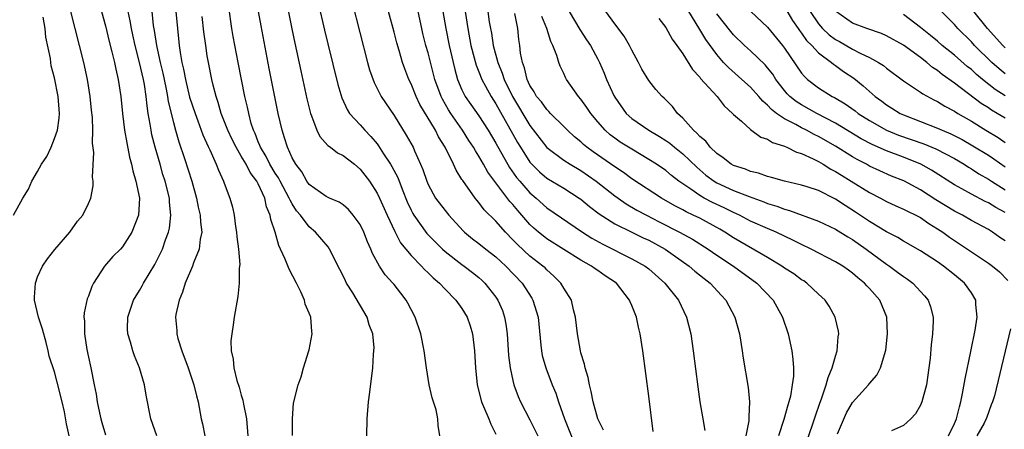
# Model space of a CAD drawing. Units: inches. Extents: x 2619000 to 2621835, y 1530000 to 1533000.
# Drawn here: x 2620175 to 2620291, y 1530240 to 1530288 of the extents above; entities that cross this region are included whole.
import ezdxf

# ---------------------------------------------------------------- set-up
doc = ezdxf.new("R2010")
doc.units = ezdxf.units.IN
doc.header["$MEASUREMENT"] = 0
doc.layers.add('LD26191530_2ft', color=254, linetype='Continuous')

msp = doc.modelspace()

# ---------------------------------------------------------------- linework, layer by layer
at = {"layer": 'LD26191530_2ft'}
for points, elevation in [([(2620224.38, 1530239), (2620224.21, 1530240.21), (2620224.17, 1530241), (2620223.95, 1530242.05), (2620223.49, 1530243.49), (2620223.15, 1530245), (2620222.8, 1530247), (2620222.56, 1530249), (2620222.17, 1530251), (2620221.48, 1530253), (2620221, 1530253.89), (2620220.63, 1530254.63), (2620220.43, 1530255), (2620219.81, 1530255.81), (2620219, 1530256.83), (2620218.86, 1530257), (2620217.96, 1530257.96), (2620217.27, 1530259), (2620216.47, 1530260.47), (2620216.26, 1530261), (2620215.87, 1530261.87), (2620215.44, 1530263), (2620215, 1530263.89), (2620214.2, 1530265), (2620213.65, 1530265.65), (2620213, 1530266.22), (2620212.54, 1530266.54), (2620211.39, 1530267), (2620211, 1530267.19), (2620209, 1530268.63), (2620208.74, 1530269), (2620208.12, 1530270.12), (2620207.42, 1530271), (2620207, 1530271.74), (2620206.43, 1530273), (2620206.11, 1530274.11), (2620205.8, 1530275), (2620205.34, 1530277), (2620204.3, 1530282.3), (2620203.33, 1530287.33), (2620202.73, 1530290.73)], 9000), ([(2620206.29, 1530290.29), (2620206.95, 1530286.95), (2620207.29, 1530285.29), (2620208, 1530282), (2620208.73, 1530278.73), (2620209.12, 1530277.12), (2620209.16, 1530277), (2620209.28, 1530276.72), (2620209.9, 1530275), (2620210.26, 1530274.26), (2620211.21, 1530273.21), (2620211.51, 1530273), (2620212.34, 1530272.34), (2620213, 1530272.03), (2620214.34, 1530271), (2620215, 1530270.44), (2620216.09, 1530269), (2620217, 1530267.59), (2620217.29, 1530267), (2620218.18, 1530265), (2620219.07, 1530263.07), (2620219.75, 1530261.75), (2620221, 1530260.26), (2620222.24, 1530259), (2620222.6, 1530258.6), (2620223, 1530258.22), (2620223.6, 1530257.6), (2620224.34, 1530257), (2620225, 1530256.28), (2620226.29, 1530255), (2620227, 1530253.99), (2620227.6, 1530253), (2620227.95, 1530251.95), (2620228.22, 1530251), (2620228.48, 1530249), (2620228.59, 1530247), (2620228.77, 1530245), (2620229.3, 1530243), (2620229.55, 1530242.44), (2620230.18, 1530241), (2620230.39, 1530240.39), (2620231, 1530239.21)], 9002), ([(2620210.04, 1530290.04), (2620210.79, 1530286.79), (2620211.18, 1530285.18), (2620212.39, 1530280.39), (2620212.84, 1530278.84), (2620213.46, 1530277.46), (2620213.76, 1530277), (2620215, 1530275.64), (2620215.55, 1530275), (2620216.28, 1530274.28), (2620217, 1530273.41), (2620217.18, 1530273.18), (2620217.77, 1530272.23), (2620218.58, 1530271), (2620218.74, 1530270.74), (2620219.44, 1530269.44), (2620219.95, 1530268.05), (2620220.56, 1530266.56), (2620221, 1530265.6), (2620221.2, 1530265.2), (2620221.32, 1530265), (2620222.86, 1530262.86), (2620224.71, 1530261), (2620225, 1530260.73), (2620227, 1530259.17), (2620227.24, 1530259), (2620228.25, 1530258.25), (2620229, 1530257.64), (2620229.34, 1530257.34), (2620229.71, 1530257), (2620231, 1530255.34), (2620231.23, 1530255), (2620231.76, 1530253.76), (2620232.02, 1530253), (2620232.17, 1530252.17), (2620232.31, 1530251), (2620232.48, 1530248.48), (2620232.67, 1530247), (2620233, 1530245.5), (2620233.12, 1530245), (2620233.62, 1530243.62), (2620233.91, 1530243), (2620235, 1530240.89), (2620235.95, 1530239)], 9004), ([(2620214.06, 1530290.06), (2620215.88, 1530283), (2620216.12, 1530282.12), (2620216.65, 1530280.65), (2620217.49, 1530279), (2620219, 1530276.75), (2620220.44, 1530274.44), (2620221.24, 1530273), (2620221.41, 1530272.59), (2620222.13, 1530271), (2620222.39, 1530270.39), (2620222.84, 1530269), (2620223, 1530268.6), (2620223.88, 1530267), (2620225, 1530265.54), (2620225.45, 1530265), (2620227.15, 1530263.15), (2620227.3, 1530263), (2620228.23, 1530262.23), (2620229, 1530261.66), (2620229.81, 1530261), (2620231, 1530260.09), (2620232.17, 1530259), (2620234.08, 1530257), (2620235.23, 1530255.23), (2620235.36, 1530255), (2620235.98, 1530253), (2620236.3, 1530249.7), (2620236.35, 1530249), (2620236.46, 1530248.46), (2620236.86, 1530247), (2620237.64, 1530245), (2620238.04, 1530244.04), (2620238.37, 1530243), (2620239.09, 1530241), (2620240.67, 1530237)], 9006), ([(2620180.73, 1530239), (2620180.42, 1530240.42), (2620180.16, 1530241.84), (2620179.9, 1530243), (2620179.31, 1530245.31), (2620179, 1530246.52), (2620178.37, 1530248.37), (2620178.25, 1530249), (2620178.02, 1530249.98), (2620177.57, 1530251.57), (2620177.1, 1530253), (2620176.66, 1530255), (2620176.66, 1530255.34), (2620176.75, 1530257), (2620177, 1530257.72), (2620177.59, 1530259), (2620178.16, 1530259.84), (2620179.04, 1530260.96), (2620180.79, 1530263), (2620181.72, 1530264.28), (2620182.32, 1530265), (2620183, 1530266.36), (2620183.29, 1530267), (2620183.54, 1530268.46), (2620183.56, 1530269), (2620183.49, 1530269.49), (2620183.63, 1530272.37), (2620183.48, 1530273.48), (2620183.51, 1530275), (2620183.47, 1530276.53), (2620183.37, 1530277.37), (2620183.22, 1530279), (2620182.9, 1530281), (2620182.45, 1530283), (2620180.92, 1530289)], 8986), ([(2620184.52, 1530289), (2620185, 1530287.33), (2620185.45, 1530285.45), (2620185.77, 1530284.23), (2620186.06, 1530283), (2620186.22, 1530282.22), (2620186.51, 1530281), (2620186.82, 1530279), (2620187.01, 1530277), (2620187.25, 1530275), (2620187.51, 1530273.51), (2620187.84, 1530271.84), (2620188.07, 1530271), (2620188.22, 1530270.22), (2620188.59, 1530269), (2620189, 1530267), (2620188.9, 1530265), (2620188.11, 1530263), (2620187, 1530261.27), (2620186.76, 1530261), (2620185.88, 1530260.12), (2620184.9, 1530259), (2620183.6, 1530257), (2620183.39, 1530256.61), (2620183, 1530255.46), (2620182.86, 1530255.14), (2620182.49, 1530253.51), (2620182.47, 1530253), (2620182.53, 1530252.53), (2620182.52, 1530251), (2620182.82, 1530249.18), (2620183, 1530248.28), (2620183.29, 1530247), (2620183.67, 1530245), (2620183.91, 1530243.91), (2620184.04, 1530243), (2620184.31, 1530241.69), (2620184.47, 1530241), (2620184.58, 1530240.58), (2620185, 1530239.13)], 8988), ([(2620191.07, 1530239), (2620190.33, 1530241), (2620189.78, 1530243.78), (2620189.59, 1530245), (2620189.03, 1530247), (2620188.43, 1530248.43), (2620188.24, 1530249), (2620187.95, 1530250.05), (2620187.64, 1530251), (2620187.61, 1530251.61), (2620187.64, 1530253), (2620188.31, 1530255), (2620189, 1530256.12), (2620189.32, 1530256.68), (2620189.48, 1530257), (2620190.8, 1530259.2), (2620191.49, 1530260.51), (2620191.71, 1530261), (2620192.08, 1530262.08), (2620192.43, 1530263), (2620192.54, 1530263.46), (2620192.71, 1530265), (2620192.55, 1530266.55), (2620192.53, 1530267), (2620192.04, 1530269), (2620191.78, 1530269.78), (2620191.43, 1530271), (2620190.86, 1530273), (2620190.48, 1530274.48), (2620190.37, 1530275), (2620190.28, 1530275.72), (2620190.05, 1530277), (2620189.9, 1530277.9), (2620189.81, 1530279), (2620189.6, 1530280.4), (2620189.48, 1530281), (2620189.03, 1530283), (2620188.51, 1530285), (2620188.24, 1530286.24), (2620188.08, 1530287), (2620187.92, 1530287.92), (2620187.69, 1530289)], 8990), ([(2620190.45, 1530289), (2620190.64, 1530287.36), (2620190.75, 1530286.75), (2620191.02, 1530284.98), (2620191.45, 1530283), (2620191.75, 1530281.75), (2620191.9, 1530281), (2620192.15, 1530279.85), (2620192.31, 1530279), (2620192.4, 1530278.4), (2620193, 1530275.93), (2620193.26, 1530275), (2620193.66, 1530273.66), (2620194.33, 1530271.67), (2620195.18, 1530269), (2620195.74, 1530267), (2620195.94, 1530265.94), (2620196.17, 1530265), (2620196.19, 1530264.19), (2620196.34, 1530263), (2620196.16, 1530262.16), (2620196.04, 1530261), (2620195.38, 1530259.38), (2620195.26, 1530259), (2620194.39, 1530257), (2620194.08, 1530255.92), (2620193.67, 1530255), (2620193.31, 1530253.31), (2620193.26, 1530253), (2620193.4, 1530251.4), (2620193.41, 1530251), (2620193.54, 1530250.46), (2620193.99, 1530249), (2620194.74, 1530247), (2620195.43, 1530245), (2620195.71, 1530243.71), (2620195.91, 1530243), (2620196.27, 1530241), (2620196.43, 1530240.43), (2620196.69, 1530239)], 8992), ([(2620193.29, 1530289), (2620193.47, 1530287), (2620193.7, 1530285), (2620193.81, 1530284.19), (2620194.01, 1530283), (2620194.2, 1530282.2), (2620194.42, 1530281), (2620194.92, 1530278.92), (2620195.55, 1530277), (2620195.9, 1530276.1), (2620196.48, 1530274.48), (2620197.09, 1530273.09), (2620197.28, 1530272.72), (2620198.05, 1530271), (2620198.3, 1530270.3), (2620198.92, 1530269), (2620199, 1530268.76), (2620199.66, 1530267), (2620199.95, 1530265.95), (2620200.16, 1530265), (2620200.34, 1530263.66), (2620200.45, 1530263), (2620200.46, 1530262.46), (2620200.66, 1530261), (2620200.82, 1530259.18), (2620200.75, 1530258.75), (2620200.77, 1530257), (2620200.6, 1530255.4), (2620200.18, 1530253), (2620200.06, 1530252.06), (2620199.88, 1530251), (2620199.79, 1530250.21), (2620199.81, 1530249), (2620200.05, 1530248.05), (2620200.11, 1530247), (2620200.49, 1530245.51), (2620200.74, 1530244.74), (2620201, 1530243.8), (2620201.19, 1530243.19), (2620201.27, 1530242.73), (2620201.6, 1530241), (2620201.76, 1530239)], 8994), ([(2620215.79, 1530239), (2620215.82, 1530241), (2620215.99, 1530243), (2620216.15, 1530244.15), (2620216.49, 1530247), (2620216.57, 1530248.57), (2620216.62, 1530249), (2620216.64, 1530249.36), (2620216.49, 1530251), (2620216.08, 1530252.08), (2620215.84, 1530253), (2620214.14, 1530255.86), (2620213.41, 1530257), (2620213.26, 1530257.26), (2620213, 1530257.86), (2620212.61, 1530258.61), (2620211.41, 1530261), (2620211.25, 1530261.25), (2620209.76, 1530263), (2620209, 1530263.62), (2620207.96, 1530265), (2620207.52, 1530265.52), (2620207, 1530266.33), (2620206.75, 1530266.75), (2620206.66, 1530267), (2620205.59, 1530269), (2620205.4, 1530269.4), (2620205, 1530269.97), (2620204.36, 1530271), (2620203.92, 1530271.92), (2620203.25, 1530273), (2620203.2, 1530273.2), (2620203, 1530273.64), (2620202.63, 1530274.63), (2620202.45, 1530275), (2620202.18, 1530275.82), (2620201.88, 1530277), (2620201.73, 1530277.73), (2620201.42, 1530279), (2620200.62, 1530283), (2620200.06, 1530286.06), (2620199.9, 1530287), (2620199.52, 1530289.52)], 8998), ([(2620243.67, 1530239.67), (2620242.99, 1530241.01), (2620242.45, 1530243), (2620242.23, 1530244.23), (2620242.01, 1530245), (2620241.86, 1530245.86), (2620241.5, 1530247), (2620241.43, 1530247.43), (2620241, 1530248.79), (2620240.95, 1530249), (2620240.62, 1530251), (2620240.38, 1530253), (2620240.14, 1530253.86), (2620239.9, 1530255), (2620239, 1530256.39), (2620238.65, 1530257), (2620237.83, 1530257.83), (2620237, 1530258.55), (2620236.78, 1530258.78), (2620236.54, 1530259), (2620235, 1530260.17), (2620233.53, 1530261.53), (2620233, 1530262.11), (2620232.12, 1530263), (2620231, 1530264.3), (2620229.63, 1530265.63), (2620229, 1530266.48), (2620228.75, 1530266.75), (2620228.56, 1530267), (2620227.08, 1530269.08), (2620227, 1530269.22), (2620226.3, 1530270.3), (2620225.99, 1530271), (2620225, 1530273), (2620224.23, 1530274.23), (2620223.86, 1530275), (2620222.05, 1530278.05), (2620221.59, 1530279), (2620221, 1530280.49), (2620220.75, 1530281), (2620220.25, 1530282.25), (2620219.99, 1530283), (2620219.58, 1530284.42), (2620219.31, 1530285.31), (2620219, 1530286.55), (2620218.34, 1530289)], 9008), ([(2620249.51, 1530239.52), (2620249, 1530243.66), (2620248.3, 1530249), (2620248, 1530251), (2620247.79, 1530251.79), (2620247.55, 1530253), (2620247, 1530254.35), (2620246.8, 1530254.8), (2620246.74, 1530255), (2620245.19, 1530257), (2620243.87, 1530257.87), (2620243, 1530258.48), (2620242.68, 1530258.68), (2620242.27, 1530259), (2620241, 1530259.71), (2620237, 1530262.22), (2620236.55, 1530262.55), (2620236.01, 1530263), (2620235.46, 1530263.46), (2620235, 1530263.9), (2620234.06, 1530265), (2620233.56, 1530265.56), (2620233, 1530266.24), (2620232.63, 1530266.63), (2620230.05, 1530270.05), (2620229.55, 1530271), (2620229, 1530271.96), (2620228.58, 1530272.58), (2620228.36, 1530273), (2620227.81, 1530273.81), (2620227.05, 1530275), (2620225.68, 1530277), (2620225.41, 1530277.41), (2620224.69, 1530278.69), (2620224.54, 1530279), (2620223.82, 1530281), (2620223, 1530284.14), (2620222.75, 1530285), (2620222.4, 1530286.4), (2620222.25, 1530287), (2620221.82, 1530289)], 9010), ([(2620224.76, 1530289), (2620225.11, 1530287), (2620225.49, 1530285), (2620225.95, 1530283), (2620226.16, 1530282.16), (2620226.49, 1530281), (2620227, 1530279.77), (2620227.24, 1530279.24), (2620227.38, 1530279), (2620228.04, 1530278.04), (2620229, 1530276.69), (2620230.1, 1530275), (2620231, 1530273.48), (2620232.6, 1530270.6), (2620233.44, 1530269.44), (2620233.8, 1530269), (2620235, 1530267.63), (2620235.75, 1530267), (2620237, 1530265.87), (2620241.21, 1530263), (2620242.31, 1530262.31), (2620243.58, 1530261.58), (2620247, 1530259.87), (2620248.56, 1530259), (2620249, 1530258.66), (2620250.9, 1530257), (2620252.5, 1530255), (2620253.46, 1530253), (2620253.96, 1530251), (2620254.25, 1530249), (2620254.77, 1530244.77), (2620255.01, 1530243.01), (2620255.35, 1530241), (2620255.61, 1530239.61)], 9012), ([(2620227.36, 1530289), (2620227.67, 1530287), (2620228.04, 1530285), (2620228.45, 1530283.55), (2620228.67, 1530282.67), (2620229, 1530281.89), (2620229.34, 1530281), (2620229.78, 1530280.22), (2620230.42, 1530279), (2620231, 1530278.12), (2620233.55, 1530273.55), (2620233.88, 1530273), (2620235, 1530271.24), (2620235.11, 1530271.11), (2620236.12, 1530270.12), (2620237, 1530269.38), (2620239, 1530268.17), (2620240.81, 1530267), (2620241, 1530266.87), (2620242.02, 1530266.02), (2620243.17, 1530265.17), (2620245, 1530263.99), (2620246.99, 1530263), (2620248.34, 1530262.34), (2620249, 1530262.04), (2620250.92, 1530261), (2620253.76, 1530259), (2620254.42, 1530258.42), (2620255.53, 1530257.53), (2620256.24, 1530257), (2620257.55, 1530255.55), (2620258.07, 1530255), (2620259.12, 1530253), (2620259.67, 1530251), (2620260.01, 1530249), (2620260.13, 1530248.13), (2620260.69, 1530244.69), (2620260.86, 1530243), (2620260.77, 1530241.23), (2620260.79, 1530241), (2620260.77, 1530240.77), (2620260.42, 1530239)], 9014), ([(2620230.03, 1530289), (2620230.22, 1530287.78), (2620230.35, 1530287), (2620230.46, 1530286.46), (2620230.68, 1530285), (2620231.22, 1530283), (2620231.75, 1530281.75), (2620231.97, 1530281), (2620232.93, 1530279), (2620235, 1530275.56), (2620237, 1530272.99), (2620239, 1530271.48), (2620239.74, 1530271), (2620241, 1530270.25), (2620242.81, 1530269), (2620245, 1530267.28), (2620245.39, 1530267), (2620246.35, 1530266.35), (2620247.61, 1530265.61), (2620248.74, 1530265), (2620250.23, 1530264.23), (2620252.64, 1530263), (2620254.16, 1530262.16), (2620255.99, 1530261), (2620257, 1530260.3), (2620258.97, 1530259), (2620261.72, 1530257), (2620263.65, 1530255), (2620264.77, 1530253), (2620265.43, 1530251), (2620265.85, 1530249), (2620265.99, 1530247.99), (2620266.03, 1530247), (2620266.03, 1530246.03), (2620265.9, 1530245), (2620265.68, 1530243.68), (2620265.5, 1530243), (2620265.37, 1530242.63), (2620264.93, 1530240.93), (2620264.3, 1530239)], 9016), ([(2620267.63, 1530238.37), (2620268.3, 1530240.3), (2620268.64, 1530241.36), (2620269.15, 1530242.85), (2620269.34, 1530243.34), (2620269.9, 1530245), (2620270.12, 1530245.88), (2620270.61, 1530247), (2620271, 1530248.39), (2620271.21, 1530249), (2620271.32, 1530250.68), (2620271.38, 1530251), (2620271.35, 1530251.35), (2620270.96, 1530253), (2620270.27, 1530254.27), (2620269.78, 1530255), (2620269, 1530255.7), (2620267.62, 1530257), (2620267.25, 1530257.25), (2620267, 1530257.4), (2620266.08, 1530258.08), (2620265, 1530258.77), (2620264.68, 1530259), (2620263, 1530260), (2620259, 1530262.33), (2620257.97, 1530263), (2620257.36, 1530263.36), (2620255, 1530264.63), (2620254.24, 1530265), (2620253.39, 1530265.39), (2620253, 1530265.62), (2620252.09, 1530266.09), (2620250.49, 1530267), (2620247, 1530269.29), (2620246.02, 1530270.02), (2620245, 1530270.68), (2620242.46, 1530272.46), (2620241.7, 1530273), (2620241.32, 1530273.32), (2620241, 1530273.63), (2620240.25, 1530274.25), (2620239.43, 1530275), (2620239, 1530275.45), (2620237.44, 1530277), (2620237.23, 1530277.23), (2620237, 1530277.44), (2620236.35, 1530278.35), (2620235.79, 1530279), (2620235.52, 1530279.52), (2620235, 1530280.27), (2620234.67, 1530281), (2620234.36, 1530282.36), (2620234.12, 1530283), (2620233.91, 1530284.09), (2620233.8, 1530285), (2620233.7, 1530285.7), (2620233.56, 1530287), (2620233.24, 1530288.76)], 9018), ([(2620239.64, 1530289), (2620240.9, 1530286.9), (2620241.68, 1530285.68), (2620242.14, 1530285), (2620243, 1530283.39), (2620243.21, 1530283), (2620243.75, 1530281.75), (2620244.04, 1530281), (2620244.9, 1530279.1), (2620245, 1530278.91), (2620246.35, 1530277), (2620247, 1530276.41), (2620249, 1530275), (2620250.27, 1530274.27), (2620251, 1530273.8), (2620251.47, 1530273.47), (2620252.03, 1530273), (2620253, 1530272.24), (2620254.65, 1530270.65), (2620255.73, 1530269.73), (2620256.7, 1530269), (2620257, 1530268.82), (2620259, 1530267.91), (2620260.81, 1530267.19), (2620262.57, 1530266.57), (2620263, 1530266.39), (2620264.07, 1530266.07), (2620265, 1530265.71), (2620265.57, 1530265.57), (2620269, 1530264.3), (2620271, 1530263.34), (2620272.44, 1530262.44), (2620273, 1530262.12), (2620274.61, 1530261), (2620277, 1530259.22), (2620277.34, 1530259), (2620278.3, 1530258.3), (2620279, 1530257.76), (2620279.47, 1530257.47), (2620280.11, 1530257), (2620281.5, 1530255.5), (2620281.92, 1530255), (2620282.19, 1530254.19), (2620282.5, 1530253), (2620282.5, 1530252.5), (2620282.44, 1530251), (2620282.28, 1530249.72), (2620282.14, 1530248.14), (2620281.99, 1530247), (2620281.7, 1530245), (2620281.18, 1530243), (2620281, 1530242.6), (2620280.42, 1530241.58), (2620279.89, 1530241), (2620279, 1530240.2), (2620277.58, 1530239.58)], 9022), ([(2620284.29, 1530239), (2620285, 1530240.44), (2620285.24, 1530241), (2620285.59, 1530242.41), (2620285.77, 1530243), (2620285.97, 1530243.97), (2620286.27, 1530245.73), (2620286.95, 1530248.95), (2620287.45, 1530251.45), (2620287.68, 1530253), (2620287.53, 1530254.47), (2620287.52, 1530255), (2620287, 1530255.85), (2620286.2, 1530257), (2620285, 1530257.98), (2620283.7, 1530259), (2620283, 1530259.49), (2620281, 1530260.78), (2620279, 1530261.93), (2620278.35, 1530262.35), (2620277, 1530263.04), (2620275, 1530264.24), (2620273.35, 1530265.35), (2620272.13, 1530266.13), (2620271, 1530266.9), (2620269, 1530267.89), (2620267.66, 1530268.34), (2620267, 1530268.55), (2620265, 1530269), (2620263.44, 1530269.44), (2620263, 1530269.55), (2620261.94, 1530269.94), (2620261, 1530270.15), (2620260.41, 1530270.41), (2620259, 1530270.84), (2620258.72, 1530271), (2620257.77, 1530271.77), (2620257, 1530272.26), (2620256.23, 1530273), (2620255.71, 1530273.71), (2620255, 1530274.29), (2620254.67, 1530274.67), (2620254.26, 1530275), (2620253, 1530276.44), (2620252.38, 1530277), (2620251.79, 1530277.79), (2620250.8, 1530278.8), (2620250.56, 1530279), (2620249.83, 1530279.83), (2620249, 1530280.86), (2620248.2, 1530282.2), (2620247.8, 1530283), (2620247, 1530284.45), (2620246.74, 1530285), (2620246.1, 1530286.1), (2620245, 1530287.54), (2620243.95, 1530289)], 9024), ([(2620291, 1530261.96), (2620290.37, 1530262.37), (2620289.48, 1530263), (2620289, 1530263.3), (2620287, 1530264.39), (2620285.94, 1530265), (2620285, 1530265.48), (2620282.81, 1530266.81), (2620281, 1530267.98), (2620279.04, 1530269.04), (2620277.61, 1530269.61), (2620276.22, 1530270.22), (2620275, 1530270.79), (2620274.63, 1530271), (2620273.55, 1530271.55), (2620273, 1530271.87), (2620271, 1530273.12), (2620269, 1530274.26), (2620268.49, 1530274.49), (2620267.59, 1530275), (2620267, 1530275.29), (2620266.32, 1530275.68), (2620265, 1530276.35), (2620264.05, 1530277), (2620263.45, 1530277.45), (2620263, 1530277.96), (2620262.43, 1530278.43), (2620261.96, 1530279), (2620261, 1530280.07), (2620259.98, 1530281), (2620258.39, 1530282.39), (2620257.82, 1530283), (2620257, 1530283.94), (2620255.72, 1530285.72), (2620254.91, 1530287.09), (2620253.73, 1530289)], 9028), ([(2620291, 1530265.33), (2620289.9, 1530265.9), (2620289, 1530266.46), (2620288.63, 1530266.63), (2620287, 1530267.48), (2620285.89, 1530268.11), (2620285, 1530268.59), (2620282.31, 1530270.31), (2620281.06, 1530271), (2620279, 1530271.82), (2620277, 1530272.57), (2620275.31, 1530273.31), (2620274.01, 1530274.01), (2620271, 1530275.84), (2620268.79, 1530277), (2620267, 1530278), (2620266.38, 1530278.38), (2620265.63, 1530279), (2620265.31, 1530279.31), (2620265, 1530279.68), (2620263.97, 1530281), (2620263.6, 1530281.6), (2620263, 1530282.36), (2620262.7, 1530282.7), (2620261, 1530284.35), (2620260.29, 1530285), (2620259, 1530286.25), (2620258.66, 1530286.66), (2620257, 1530288.73)], 9030), ([(2620261.02, 1530289.02), (2620263, 1530287.15), (2620264.75, 1530285), (2620265, 1530284.67), (2620267, 1530281.72), (2620267.33, 1530281.33), (2620267.69, 1530281), (2620269, 1530280.01), (2620270.59, 1530279), (2620270.87, 1530278.87), (2620272.13, 1530278.13), (2620273.3, 1530277.3), (2620273.67, 1530277), (2620275, 1530276.16), (2620277, 1530275.02), (2620278.43, 1530274.43), (2620281.39, 1530273.39), (2620282.81, 1530272.81), (2620285, 1530271.67), (2620286.15, 1530271), (2620286.66, 1530270.66), (2620287, 1530270.47), (2620287.88, 1530269.88), (2620289, 1530269.24), (2620289.36, 1530269), (2620291, 1530268)], 9032), ([(2620265, 1530289.56), (2620265.94, 1530287.94), (2620266.61, 1530287), (2620266.75, 1530286.75), (2620267, 1530286.46), (2620267.58, 1530285.58), (2620268.19, 1530285), (2620269, 1530284.12), (2620270.53, 1530283), (2620270.78, 1530282.78), (2620271, 1530282.64), (2620271.94, 1530281.94), (2620273.14, 1530281.14), (2620274.25, 1530280.25), (2620275.65, 1530279), (2620276.44, 1530278.44), (2620277, 1530278.01), (2620277.63, 1530277.63), (2620278.62, 1530277), (2620279, 1530276.82), (2620283, 1530275.27), (2620283.58, 1530275), (2620284.59, 1530274.59), (2620285.91, 1530273.91), (2620287.19, 1530273.19), (2620289, 1530272.06), (2620289.64, 1530271.64), (2620291, 1530270.71)], 9034), ([(2620268.03, 1530289), (2620269, 1530287.55), (2620269.47, 1530287), (2620270.25, 1530286.25), (2620271, 1530285.7), (2620271.46, 1530285.46), (2620273, 1530284.57), (2620273.92, 1530284.08), (2620275, 1530283.58), (2620276.07, 1530283), (2620276.64, 1530282.64), (2620277, 1530282.33), (2620279, 1530280.83), (2620281, 1530279.5), (2620281.29, 1530279.29), (2620282.59, 1530278.59), (2620283, 1530278.4), (2620283.86, 1530277.85), (2620285, 1530277.26), (2620285.39, 1530277), (2620287, 1530276.07), (2620288.72, 1530275), (2620290.14, 1530274.14), (2620291, 1530273.55)], 9036), ([(2620291, 1530276.42), (2620290.05, 1530277), (2620289.38, 1530277.38), (2620289, 1530277.64), (2620288.17, 1530278.16), (2620285, 1530280.57), (2620283.57, 1530281.57), (2620283, 1530282.05), (2620282.42, 1530282.42), (2620281.74, 1530283), (2620281, 1530283.57), (2620279, 1530285.04), (2620277, 1530286.15), (2620276.41, 1530286.41), (2620274.67, 1530287), (2620273, 1530287.64), (2620271, 1530289.04)], 9038), ([(2620291, 1530279.07), (2620289.81, 1530279.81), (2620288.31, 1530281), (2620287.59, 1530281.59), (2620287, 1530282.15), (2620286.52, 1530282.52), (2620285, 1530283.85), (2620283.58, 1530285), (2620283, 1530285.52), (2620282.19, 1530286.19), (2620281, 1530287.13), (2620279, 1530288.65)], 9040), ([(2620291, 1530281.67), (2620290.26, 1530282.26), (2620289.41, 1530283), (2620287.37, 1530285), (2620287, 1530285.41), (2620285.4, 1530287), (2620285, 1530287.47), (2620283, 1530289.48)], 9042), ([(2620291, 1530284.71), (2620290.7, 1530285), (2620288.9, 1530287), (2620287.3, 1530289)], 9044), ([(2620174.17, 1530265), (2620175.26, 1530267), (2620175.95, 1530268.05), (2620176.32, 1530269), (2620177, 1530270.15), (2620177.48, 1530271), (2620178.1, 1530271.9), (2620178.59, 1530273), (2620179, 1530274.04), (2620179.34, 1530275), (2620179.55, 1530276.45), (2620179.59, 1530277), (2620179.43, 1530279), (2620179, 1530281.18), (2620178.6, 1530282.6), (2620178.55, 1530283), (2620178.52, 1530283.48), (2620177.99, 1530285.99), (2620177.91, 1530287), (2620177.67, 1530288.33)], 8984), ([(2620207.05, 1530239.05), (2620207.02, 1530241), (2620207.15, 1530242.85), (2620207.69, 1530245), (2620208.04, 1530245.96), (2620208.34, 1530247), (2620208.97, 1530249), (2620209, 1530249.13), (2620209.35, 1530251), (2620209.3, 1530251.3), (2620209.18, 1530253), (2620209, 1530253.45), (2620208.53, 1530254.53), (2620208.45, 1530255), (2620208.02, 1530255.98), (2620207.52, 1530257), (2620206.64, 1530258.64), (2620206.17, 1530259.83), (2620205.64, 1530261), (2620205.43, 1530261.43), (2620204.98, 1530263), (2620204.49, 1530264.49), (2620204.42, 1530265), (2620203.98, 1530265.98), (2620203.78, 1530267), (2620203, 1530268.7), (2620202.85, 1530269), (2620202.04, 1530270.04), (2620201.56, 1530271), (2620201, 1530271.97), (2620200.38, 1530273), (2620199.93, 1530273.93), (2620199.42, 1530275), (2620198.65, 1530277), (2620198.28, 1530278.28), (2620198.03, 1530279), (2620197.69, 1530280.31), (2620197.53, 1530281), (2620197.13, 1530283), (2620197, 1530283.77), (2620196.81, 1530285), (2620196.6, 1530286.6), (2620196.4, 1530288.4)], 8996), ([(2620271.22, 1530239.22), (2620272.31, 1530241.69), (2620273, 1530242.93), (2620274.88, 1530245), (2620275, 1530245.17), (2620275.87, 1530246.13), (2620276.3, 1530247), (2620276.92, 1530249.08), (2620277.14, 1530251), (2620277.05, 1530253), (2620276.22, 1530255), (2620275, 1530256.37), (2620274.69, 1530256.69), (2620274.43, 1530257), (2620273.63, 1530257.63), (2620273, 1530258.18), (2620272.51, 1530258.51), (2620271.85, 1530259), (2620271, 1530259.52), (2620268.13, 1530261), (2620267, 1530261.53), (2620266.03, 1530262.03), (2620264, 1530263), (2620263, 1530263.42), (2620261, 1530264.31), (2620259.67, 1530265), (2620259, 1530265.3), (2620257.87, 1530265.87), (2620256.49, 1530266.49), (2620255.53, 1530267), (2620255, 1530267.3), (2620253.95, 1530268.05), (2620252.55, 1530269), (2620251.68, 1530269.68), (2620251, 1530270.25), (2620249.9, 1530271), (2620249, 1530271.57), (2620247, 1530272.76), (2620245.62, 1530273.62), (2620245, 1530274.06), (2620244.46, 1530274.46), (2620243.86, 1530275), (2620243, 1530276), (2620242.17, 1530277), (2620241.7, 1530277.7), (2620241, 1530278.67), (2620240.71, 1530279), (2620239.32, 1530281), (2620239.21, 1530281.21), (2620239, 1530281.71), (2620238.57, 1530282.57), (2620238.42, 1530283), (2620238.19, 1530283.81), (2620237.72, 1530285), (2620237.47, 1530285.47), (2620236.99, 1530287), (2620236.42, 1530288.42)], 9020), ([(2620250.18, 1530288.18), (2620251, 1530287.12), (2620251.74, 1530285.74), (2620252.31, 1530285), (2620253, 1530284.03), (2620254.15, 1530282.15), (2620255, 1530281.26), (2620255.11, 1530281.11), (2620257.06, 1530279), (2620257.88, 1530277.88), (2620258.88, 1530277), (2620259, 1530276.87), (2620259.94, 1530276.06), (2620261, 1530275.1), (2620262.2, 1530274.2), (2620263, 1530273.95), (2620263.57, 1530273.57), (2620265, 1530273.12), (2620265.08, 1530273.08), (2620265.28, 1530273), (2620266.41, 1530272.41), (2620267, 1530272.25), (2620268.35, 1530271.65), (2620269, 1530271.31), (2620269.55, 1530271), (2620270.44, 1530270.44), (2620271, 1530270.16), (2620271.7, 1530269.7), (2620272.86, 1530269), (2620275, 1530267.66), (2620276.31, 1530267), (2620277, 1530266.63), (2620278.11, 1530266.11), (2620279, 1530265.72), (2620279.46, 1530265.46), (2620280.45, 1530265), (2620281, 1530264.71), (2620282.01, 1530264.01), (2620283, 1530263.41), (2620283.63, 1530263), (2620284.42, 1530262.42), (2620285, 1530262.02), (2620285.62, 1530261.62), (2620289, 1530259.33), (2620289.48, 1530259), (2620290.31, 1530258.31), (2620291.31, 1530257.31)], 9026), ([(2620291.62, 1530251.62), (2620290.36, 1530246.36), (2620289.71, 1530243.71), (2620289.51, 1530243), (2620289.34, 1530242.66), (2620288.81, 1530241.19), (2620288.75, 1530241), (2620288.49, 1530240.49), (2620287.65, 1530239)], 9026)]:
    msp.add_lwpolyline(points, dxfattribs=dict(at, elevation=elevation))

doc.saveas('drawing.dxf')
